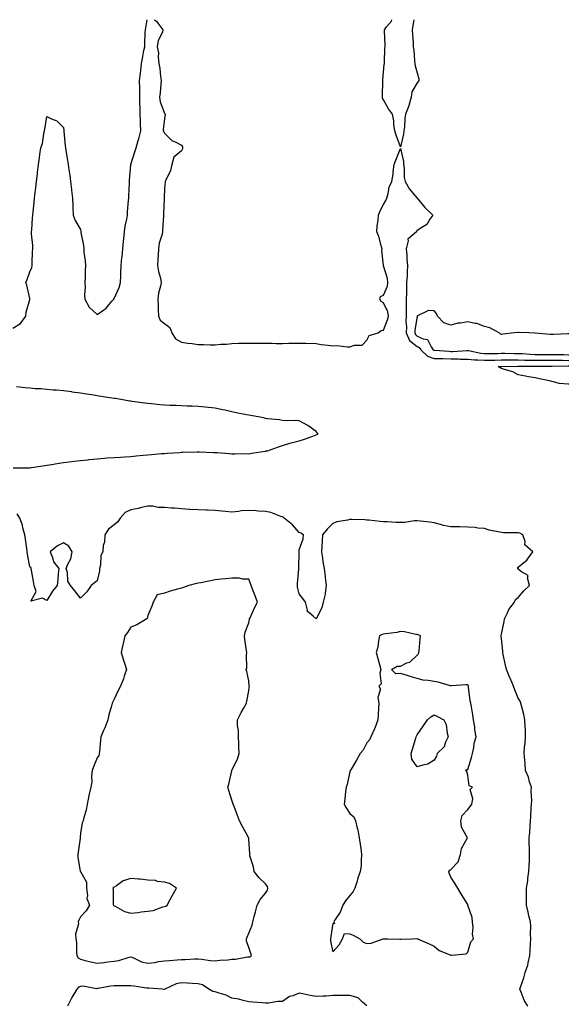
# Model space of a CAD drawing. Units: inches. Extents: x 926243 to 928883, y 7245098 to 7247738.
# Drawn here: x 927032 to 927358, y 7247153 to 7247738 of the extents above; entities that cross this region are included whole.
import ezdxf

# ---------------------------------------------------------------- set-up
doc = ezdxf.new("R2010")
doc.units = ezdxf.units.IN
doc.header["$MEASUREMENT"] = 0
doc.layers.add('Contour_92627245', color=7, linetype='Continuous', true_color=0xe0c936)

msp = doc.modelspace()

# ---------------------------------------------------------------- linework, layer by layer
at = {"layer": 'Contour_92627245'}
for points in [[(927028.05, 7247554.62, 3243), (927032.53, 7247557.44, 3243), (927035.63, 7247561.92, 3243), (927035.82, 7247564.15, 3243), (927038.05, 7247571.73, 3243), (927038.12, 7247571.85, 3243), (927038.14, 7247571.92, 3243), (927038.13, 7247572, 3243), (927038.05, 7247572.26, 3243), (927036.35, 7247580.22, 3243), (927035.7, 7247581.92, 3243), (927036.39, 7247583.58, 3243), (927038.05, 7247588.26, 3243), (927039.15, 7247590.82, 3243), (927039.35, 7247591.92, 3243), (927039.52, 7247593.38, 3243), (927039.67, 7247600.3, 3243), (927039.9, 7247601.92, 3243), (927039.93, 7247603.8, 3243), (927039.12, 7247610.86, 3243), (927039.14, 7247611.92, 3243), (927039.22, 7247613.08, 3243), (927039.66, 7247620.31, 3243), (927039.77, 7247621.92, 3243), (927039.97, 7247623.83, 3243), (927040.57, 7247629.4, 3243), (927040.84, 7247631.92, 3243), (927041.18, 7247635.05, 3243), (927041.7, 7247638.27, 3243), (927042.06, 7247641.92, 3243), (927042.6, 7247646.47, 3243), (927042.67, 7247647.29, 3243), (927043.26, 7247651.92, 3243), (927043.85, 7247656.13, 3243), (927044.08, 7247657.95, 3243), (927044.61, 7247661.92, 3243), (927045.48, 7247664.5, 3243), (927046.41, 7247670.28, 3243), (927046.83, 7247671.92, 3243), (927046.95, 7247673.02, 3243), (927048.05, 7247680.5, 3243), (927050.94, 7247679.03, 3243), (927054.1, 7247677.97, 3243), (927058.05, 7247673.85, 3243), (927058.19, 7247672.07, 3243), (927058.21, 7247671.92, 3243), (927058.23, 7247671.73, 3243), (927059.08, 7247662.96, 3243), (927059.27, 7247661.92, 3243), (927059.47, 7247660.5, 3243), (927060.45, 7247654.32, 3243), (927060.78, 7247651.92, 3243), (927061.25, 7247648.73, 3243), (927061.72, 7247645.59, 3243), (927062.27, 7247641.92, 3243), (927062.82, 7247637.15, 3243), (927062.85, 7247636.72, 3243), (927063.43, 7247631.92, 3243), (927063.62, 7247627.5, 3243), (927063.67, 7247626.3, 3243), (927063.88, 7247621.92, 3243), (927064.88, 7247618.75, 3243), (927068.05, 7247613.28, 3243), (927068.3, 7247612.17, 3243), (927068.32, 7247611.92, 3243), (927068.34, 7247611.64, 3243), (927069.94, 7247603.8, 3243), (927070.02, 7247601.92, 3243), (927070.15, 7247599.82, 3243), (927070.91, 7247594.78, 3243), (927071.05, 7247591.92, 3243), (927070.91, 7247589.06, 3243), (927070.89, 7247584.76, 3243), (927070.76, 7247581.92, 3243), (927070.83, 7247579.14, 3243), (927070.61, 7247574.48, 3243), (927070.69, 7247571.92, 3243), (927073.26, 7247567.13, 3243), (927078.05, 7247562.74, 3243), (927081.13, 7247565, 3243), (927083.44, 7247566.53, 3243), (927086.81, 7247570.68, 3243), (927087.87, 7247571.92, 3243), (927087.91, 7247572.07, 3243), (927088.05, 7247572.4, 3243), (927091.05, 7247578.92, 3243), (927091.83, 7247581.92, 3243), (927092, 7247585.87, 3243), (927092.17, 7247587.8, 3243), (927092.34, 7247591.92, 3243), (927092.74, 7247596.61, 3243), (927092.8, 7247597.17, 3243), (927093.19, 7247601.92, 3243), (927093.68, 7247606.29, 3243), (927093.83, 7247607.7, 3243), (927094.3, 7247611.92, 3243), (927094.61, 7247615.36, 3243), (927095.66, 7247619.54, 3243), (927095.96, 7247621.92, 3243), (927096.1, 7247623.87, 3243), (927096.68, 7247630.55, 3243), (927096.79, 7247631.92, 3243), (927096.85, 7247633.12, 3243), (927097.14, 7247641.01, 3243), (927097.19, 7247641.92, 3243), (927097.23, 7247642.74, 3243), (927098.05, 7247651.82, 3243), (927098.07, 7247651.9, 3243), (927098.08, 7247651.95, 3243), (927100.4, 7247659.57, 3243), (927101.13, 7247661.92, 3243), (927102.36, 7247666.23, 3243), (927102.68, 7247667.29, 3243), (927103.92, 7247671.92, 3243), (927103.79, 7247676.19, 3243), (927103.78, 7247677.64, 3243), (927103.65, 7247681.92, 3243), (927103.55, 7247686.42, 3243), (927103.46, 7247687.34, 3243), (927103.37, 7247691.92, 3243), (927103.33, 7247696.64, 3243), (927103.3, 7247697.17, 3243), (927103.26, 7247701.92, 3243), (927103.7, 7247706.27, 3243), (927103.87, 7247707.73, 3243), (927104.3, 7247711.92, 3243), (927104.98, 7247714.99, 3243), (927105.82, 7247719.69, 3243), (927106.28, 7247721.92, 3243), (927106.41, 7247723.55, 3243), (927106.59, 7247730.46, 3243), (927106.7, 7247731.92, 3243), (927106.89, 7247733.07, 3243), (927107.64, 7247738, 3243)], [(927111.83, 7247738, 3243), (927112.34, 7247737.63, 3243), (927113.22, 7247737.09, 3243), (927113.96, 7247736.01, 3243), (927117.12, 7247731.92, 3243), (927116.77, 7247730.63, 3243), (927114.27, 7247725.71, 3243), (927113.67, 7247721.92, 3243), (927114.43, 7247718.31, 3243), (927114.21, 7247715.77, 3243), (927114.71, 7247711.92, 3243), (927115.15, 7247709.03, 3243), (927115.64, 7247704.32, 3243), (927115.98, 7247701.92, 3243), (927115.8, 7247699.67, 3243), (927115.38, 7247694.59, 3243), (927115.14, 7247691.92, 3243), (927115.38, 7247689.25, 3243), (927118.05, 7247682.55, 3243), (927118.28, 7247682.14, 3243), (927118.46, 7247681.92, 3243), (927118.38, 7247681.59, 3243), (927118.05, 7247679.16, 3243), (927117.28, 7247672.68, 3243), (927117.23, 7247671.92, 3243), (927117.53, 7247671.4, 3243), (927118.05, 7247670.57, 3243), (927122.27, 7247666.15, 3243), (927124.73, 7247665.24, 3243), (927128.05, 7247663.5, 3243), (927128.61, 7247662.48, 3243), (927128.73, 7247661.92, 3243), (927128.63, 7247661.34, 3243), (927128.05, 7247660.17, 3243), (927123.62, 7247656.35, 3243), (927122.28, 7247651.92, 3243), (927121.56, 7247648.41, 3243), (927118.72, 7247642.58, 3243), (927118.49, 7247641.92, 3243), (927118.36, 7247641.61, 3243), (927118.05, 7247637.63, 3243), (927117.84, 7247632.13, 3243), (927117.83, 7247631.92, 3243), (927117.84, 7247631.71, 3243), (927117.34, 7247622.63, 3243), (927117.36, 7247621.92, 3243), (927117.44, 7247621.31, 3243), (927116.79, 7247613.18, 3243), (927116.91, 7247611.92, 3243), (927116.7, 7247610.57, 3243), (927114.75, 7247605.21, 3243), (927114.45, 7247601.92, 3243), (927114.26, 7247598.13, 3243), (927114.08, 7247595.89, 3243), (927113.9, 7247591.92, 3243), (927114.54, 7247588.41, 3243), (927115.6, 7247584.37, 3243), (927116.12, 7247581.92, 3243), (927115.73, 7247579.6, 3243), (927114.49, 7247575.48, 3243), (927114.07, 7247571.92, 3243), (927114.17, 7247568.04, 3243), (927114.24, 7247565.73, 3243), (927114.35, 7247561.92, 3243), (927115.52, 7247559.38, 3243), (927118.05, 7247557.45, 3243), (927121.23, 7247555.1, 3243), (927122.27, 7247551.92, 3243), (927124.52, 7247548.39, 3243), (927128.05, 7247546.33, 3243), (927131.84, 7247545.71, 3243), (927134.41, 7247545.55, 3243), (927138.05, 7247545.05, 3243), (927141.18, 7247545.05, 3243), (927145.08, 7247544.9, 3243), (927148.05, 7247544.89, 3243), (927151.38, 7247545.25, 3243), (927154.74, 7247545.23, 3243), (927158.05, 7247545.69, 3243), (927161.94, 7247545.82, 3243), (927164.21, 7247545.76, 3243), (927168.05, 7247545.88, 3243), (927171.94, 7247545.81, 3243), (927174.09, 7247545.88, 3243), (927178.05, 7247545.8, 3243), (927181.96, 7247545.83, 3243), (927184.3, 7247545.67, 3243), (927188.05, 7247545.7, 3243), (927191.9, 7247545.77, 3243), (927194.14, 7247545.83, 3243), (927198.05, 7247545.89, 3243), (927201.93, 7247545.81, 3243), (927208.05, 7247545.65, 3243), (927211.08, 7247544.95, 3243), (927215.26, 7247544.7, 3243), (927218.05, 7247544.22, 3243), (927220.46, 7247544.33, 3243), (927226.39, 7247543.57, 3243), (927228.05, 7247543.68, 3243), (927230.73, 7247544.6, 3243), (927235.44, 7247544.54, 3243), (927238.05, 7247547.55, 3243), (927239.58, 7247550.39, 3243), (927244.97, 7247551.92, 3243), (927246.7, 7247553.27, 3243), (927248.05, 7247553.6, 3243), (927250.33, 7247559.64, 3243), (927251, 7247561.92, 3243), (927250.6, 7247564.47, 3243), (927248.05, 7247569.86, 3243), (927246.61, 7247570.47, 3243), (927245.78, 7247571.92, 3243), (927246.35, 7247573.62, 3243), (927248.05, 7247574.24, 3243), (927250.35, 7247579.62, 3243), (927250.68, 7247581.92, 3243), (927250.35, 7247584.22, 3243), (927248.05, 7247591.8, 3243), (927247.96, 7247591.82, 3243), (927247.91, 7247591.92, 3243), (927247.96, 7247592.02, 3243), (927247.12, 7247600.99, 3243), (927247.32, 7247601.92, 3243), (927246.94, 7247603.03, 3243), (927245.21, 7247609.09, 3243), (927244.05, 7247611.92, 3243), (927244.37, 7247615.59, 3243), (927244.82, 7247618.69, 3243), (927245.14, 7247621.92, 3243), (927245.96, 7247624.02, 3243), (927248.05, 7247628.14, 3243), (927249.37, 7247630.6, 3243), (927250.05, 7247631.92, 3243), (927250.89, 7247634.76, 3243), (927251.48, 7247638.48, 3243), (927253.02, 7247641.92, 3243), (927253.77, 7247646.2, 3243), (927253.82, 7247647.69, 3243), (927254.4, 7247651.92, 3243), (927255.34, 7247654.63, 3243), (927258.05, 7247661.48, 3243), (927259.92, 7247653.8, 3243), (927259.95, 7247651.92, 3243), (927260.27, 7247649.69, 3243), (927260.38, 7247644.24, 3243), (927260.84, 7247641.92, 3243), (927263.41, 7247637.27, 3243), (927268.05, 7247631.92, 3243), (927272.63, 7247626.5, 3243), (927277.33, 7247621.92, 3243), (927275.57, 7247619.44, 3243), (927273.71, 7247616.26, 3243), (927270.75, 7247614.62, 3243), (927268.05, 7247612.77, 3243), (927267.71, 7247612.26, 3243), (927267.64, 7247611.92, 3243), (927262.46, 7247607.51, 3243), (927262.65, 7247606.52, 3243), (927261.42, 7247601.92, 3243), (927261.84, 7247598.13, 3243), (927261.86, 7247595.73, 3243), (927262.39, 7247591.92, 3243), (927262.06, 7247587.91, 3243), (927262.04, 7247585.91, 3243), (927261.77, 7247581.92, 3243), (927261.71, 7247578.27, 3243), (927261.62, 7247575.49, 3243), (927261.57, 7247571.92, 3243), (927261.49, 7247568.47, 3243), (927261.58, 7247565.45, 3243), (927261.51, 7247561.92, 3243), (927261.39, 7247558.58, 3243), (927261.7, 7247555.57, 3243), (927261.59, 7247551.92, 3243), (927263.54, 7247547.41, 3243), (927268.05, 7247543.76, 3243), (927269.3, 7247543.17, 3243), (927270.21, 7247541.92, 3243), (927274.15, 7247538.02, 3243), (927278.05, 7247536.77, 3243), (927282.75, 7247536.63, 3243), (927283.34, 7247536.63, 3243), (927288.05, 7247536.49, 3243), (927292.6, 7247536.47, 3243), (927293.58, 7247536.39, 3243), (927298.05, 7247536.36, 3243), (927302.07, 7247535.93, 3243), (927303.98, 7247535.99, 3243), (927308.05, 7247535.65, 3243), (927311.86, 7247535.74, 3243), (927314.17, 7247535.8, 3243), (927318.05, 7247535.88, 3243), (927322.01, 7247535.88, 3243), (927324.06, 7247535.9, 3243), (927328.05, 7247535.91, 3243), (927331.88, 7247535.75, 3243), (927334.21, 7247535.76, 3243), (927338.05, 7247535.61, 3243), (927341.76, 7247535.63, 3243), (927344.33, 7247535.64, 3243), (927348.05, 7247535.66, 3243), (927351.75, 7247535.62, 3243), (927354.32, 7247535.64, 3243), (927358.05, 7247535.6, 3243)], [(927258.05, 7247662.44, 3243), (927255.61, 7247669.48, 3243), (927254.81, 7247671.92, 3243), (927254.21, 7247675.76, 3243), (927254.08, 7247677.96, 3243), (927253.29, 7247681.92, 3243), (927251.09, 7247684.96, 3243), (927248.05, 7247690.47, 3243), (927247.54, 7247691.41, 3243), (927247.43, 7247691.92, 3243), (927247.42, 7247692.55, 3243), (927247.7, 7247701.58, 3243), (927247.7, 7247701.92, 3243), (927247.72, 7247702.24, 3243), (927248.05, 7247706.83, 3243), (927248.5, 7247711.47, 3243), (927248.56, 7247711.92, 3243), (927248.62, 7247712.49, 3243), (927248.88, 7247721.1, 3243), (927248.99, 7247721.92, 3243), (927248.96, 7247722.83, 3243), (927248.57, 7247731.4, 3243), (927248.56, 7247731.92, 3243), (927249.92, 7247733.8, 3243), (927252.8, 7247737.16, 3243), (927253.03, 7247738, 3243)], [(927266.11, 7247738, 3243), (927265.47, 7247734.51, 3243), (927265.13, 7247731.92, 3243), (927265.22, 7247729.1, 3243), (927265.62, 7247724.35, 3243), (927265.72, 7247721.92, 3243), (927265.99, 7247719.86, 3243), (927266.36, 7247713.62, 3243), (927266.56, 7247711.92, 3243), (927266.8, 7247710.67, 3243), (927268.05, 7247706.45, 3243), (927269.05, 7247702.92, 3243), (927269.02, 7247701.92, 3243), (927268.67, 7247701.3, 3243), (927268.05, 7247700.46, 3243), (927264.85, 7247695.12, 3243), (927264.39, 7247691.92, 3243), (927263.04, 7247686.93, 3243), (927263.02, 7247686.89, 3243), (927261.19, 7247681.92, 3243), (927260.72, 7247679.25, 3243), (927260.53, 7247674.4, 3243), (927260.18, 7247671.92, 3243), (927259.91, 7247670.06, 3243), (927258.05, 7247662.44, 3243)], [(927358.05, 7247551.32, 3244), (927357.42, 7247551.29, 3244), (927349, 7247550.97, 3244), (927348.05, 7247550.9, 3244), (927347.08, 7247550.95, 3244), (927338.16, 7247551.81, 3244), (927338.05, 7247551.81, 3244), (927337.93, 7247551.8, 3244), (927334.39, 7247551.92, 3244), (927328.36, 7247552.23, 3244), (927328.05, 7247552.19, 3244), (927327.81, 7247552.15, 3244), (927325.91, 7247551.92, 3244), (927318.88, 7247551.1, 3244), (927318.05, 7247551.04, 3244), (927317.41, 7247551.28, 3244), (927316.79, 7247551.92, 3244), (927311.14, 7247555.01, 3244), (927308.05, 7247555.64, 3244), (927303.53, 7247557.4, 3244), (927302.54, 7247557.43, 3244), (927298.05, 7247558.45, 3244), (927293.85, 7247557.72, 3244), (927292.23, 7247557.74, 3244), (927288.05, 7247556.58, 3244), (927283.96, 7247557.83, 3244), (927280.06, 7247561.92, 3244), (927279.55, 7247563.42, 3244), (927278.05, 7247564.98, 3244), (927274.68, 7247565.29, 3244), (927268.15, 7247562.03, 3244), (927268.05, 7247562.08, 3244), (927268.04, 7247561.93, 3244), (927268.04, 7247561.91, 3244), (927266.6, 7247553.37, 3244), (927266.57, 7247551.92, 3244), (927267.01, 7247550.88, 3244), (927268.05, 7247550.05, 3244), (927271.58, 7247548.38, 3244), (927274.16, 7247548.03, 3244), (927276.39, 7247543.58, 3244), (927277.6, 7247541.92, 3244), (927277.83, 7247541.7, 3244), (927278.05, 7247541.62, 3244), (927278.36, 7247541.61, 3244), (927287.1, 7247540.97, 3244), (927288.05, 7247540.94, 3244), (927289.04, 7247540.93, 3244), (927297.59, 7247541.46, 3244), (927298.05, 7247541.45, 3244), (927298.57, 7247541.4, 3244), (927305.93, 7247539.8, 3244), (927308.05, 7247539.63, 3244), (927310.3, 7247539.67, 3244), (927315.87, 7247539.74, 3244), (927318.05, 7247539.78, 3244), (927320.18, 7247539.79, 3244), (927325.88, 7247539.74, 3244), (927328.05, 7247539.75, 3244), (927330.32, 7247539.65, 3244), (927335.35, 7247539.22, 3244), (927338.05, 7247539.12, 3244), (927340.84, 7247539.14, 3244), (927345.28, 7247539.15, 3244), (927348.05, 7247539.16, 3244), (927350.84, 7247539.13, 3244), (927355.12, 7247538.99, 3244), (927358.05, 7247538.96, 3244)], [(927358.05, 7247521.44, 3242), (927357.61, 7247521.47, 3242), (927352.34, 7247521.92, 3242), (927348.91, 7247522.79, 3242), (927348.05, 7247523.06, 3242), (927346.6, 7247523.38, 3242), (927340.7, 7247524.57, 3242), (927338.05, 7247525.11, 3242), (927334.09, 7247525.88, 3242), (927332.41, 7247526.28, 3242), (927328.05, 7247527.05, 3242), (927324.87, 7247528.74, 3242), (927319.89, 7247530.07, 3242), (927318.05, 7247530.77, 3242), (927317.34, 7247531.21, 3242), (927316.17, 7247531.92, 3242), (927318, 7247531.97, 3242), (927318.1, 7247531.97, 3242), (927327.89, 7247532.08, 3242), (927328.05, 7247532.08, 3242), (927328.2, 7247532.07, 3242), (927337.86, 7247532.11, 3242), (927338.23, 7247532.11, 3242), (927347.82, 7247532.15, 3242), (927348.28, 7247532.15, 3242), (927357.72, 7247532.25, 3242), (927358.05, 7247532.24, 3242)], [(927028.15, 7247471.82, 3243), (927037.91, 7247471.78, 3243), (927038.05, 7247471.78, 3243), (927038.17, 7247471.79, 3243), (927038.97, 7247471.92, 3243), (927046.89, 7247473.08, 3243), (927048.05, 7247473.25, 3243), (927049.64, 7247473.51, 3243), (927055.4, 7247474.57, 3243), (927058.05, 7247474.99, 3243), (927061.48, 7247475.36, 3243), (927064.31, 7247475.65, 3243), (927068.05, 7247476.05, 3243), (927072.71, 7247476.58, 3243), (927073.3, 7247476.67, 3243), (927078.05, 7247477.17, 3243), (927082.43, 7247477.54, 3243), (927083.71, 7247477.58, 3243), (927088.05, 7247477.92, 3243), (927091.83, 7247478.13, 3243), (927094.41, 7247478.28, 3243), (927098.05, 7247478.49, 3243), (927101.17, 7247478.8, 3243), (927105.35, 7247479.22, 3243), (927108.05, 7247479.5, 3243), (927110.27, 7247479.69, 3243), (927116.31, 7247480.17, 3243), (927118.05, 7247480.33, 3243), (927119.56, 7247480.42, 3243), (927127.04, 7247480.91, 3243), (927128.05, 7247480.97, 3243), (927128.97, 7247480.99, 3243), (927137.36, 7247481.23, 3243), (927138.05, 7247481.25, 3243), (927138.76, 7247481.21, 3243), (927147.05, 7247480.91, 3243), (927148.05, 7247480.87, 3243), (927149.21, 7247480.77, 3243), (927156.43, 7247480.31, 3243), (927158.05, 7247480.15, 3243), (927159.87, 7247480.1, 3243), (927166.31, 7247480.18, 3243), (927168.05, 7247480.12, 3243), (927169.61, 7247480.36, 3243), (927177.8, 7247481.67, 3243), (927178.05, 7247481.71, 3243), (927178.23, 7247481.74, 3243), (927179.13, 7247481.92, 3243), (927185.74, 7247484.23, 3243), (927188.05, 7247485.05, 3243), (927192.48, 7247486.35, 3243), (927193.31, 7247486.66, 3243), (927198.05, 7247487.79, 3243), (927201.18, 7247488.79, 3243), (927207.09, 7247490.96, 3243), (927208.05, 7247491.3, 3243), (927208.51, 7247491.46, 3243), (927209.34, 7247491.92, 3243), (927208.68, 7247492.55, 3243), (927208.05, 7247493.38, 3243), (927203.05, 7247496.92, 3243), (927198.05, 7247499.63, 3243), (927195.98, 7247499.85, 3243), (927190.35, 7247499.62, 3243), (927188.05, 7247499.82, 3243), (927186.37, 7247500.23, 3243), (927179.14, 7247500.83, 3243), (927178.05, 7247501.03, 3243), (927177.33, 7247501.21, 3243), (927174.76, 7247501.92, 3243), (927168.99, 7247502.86, 3243), (927168.05, 7247503, 3243), (927166.7, 7247503.28, 3243), (927160.63, 7247504.5, 3243), (927158.05, 7247505.01, 3243), (927154.07, 7247505.9, 3243), (927152.41, 7247506.28, 3243), (927148.05, 7247507.24, 3243), (927142.16, 7247507.81, 3243), (927138.05, 7247508.23, 3243), (927134.51, 7247508.38, 3243), (927131.52, 7247508.45, 3243), (927128.05, 7247508.59, 3243), (927124.82, 7247508.69, 3243), (927121.19, 7247508.78, 3243), (927118.05, 7247508.88, 3243), (927115.23, 7247509.1, 3243), (927110.23, 7247509.73, 3243), (927108.05, 7247509.93, 3243), (927106.28, 7247510.15, 3243), (927098.83, 7247511.15, 3243), (927098.05, 7247511.25, 3243), (927097.46, 7247511.33, 3243), (927094.34, 7247511.92, 3243), (927088.98, 7247512.86, 3243), (927088.05, 7247513, 3243), (927086.78, 7247513.2, 3243), (927080.31, 7247514.18, 3243), (927078.05, 7247514.52, 3243), (927074.96, 7247515.01, 3243), (927071.66, 7247515.53, 3243), (927068.05, 7247516.09, 3243), (927063.21, 7247516.75, 3243), (927062.93, 7247516.8, 3243), (927058.05, 7247517.43, 3243), (927053.95, 7247517.82, 3243), (927051.99, 7247517.97, 3243), (927048.05, 7247518.35, 3243), (927044.71, 7247518.59, 3243), (927041.21, 7247518.77, 3243), (927038.05, 7247518.98, 3243), (927035.38, 7247519.25, 3243), (927030.2, 7247519.77, 3243)], [(927333.66, 7247151.92, 3243), (927331.53, 7247155.4, 3243), (927329.76, 7247160.21, 3243), (927328.99, 7247161.92, 3243), (927329.38, 7247163.26, 3243), (927331.27, 7247168.7, 3243), (927332.12, 7247171.92, 3243), (927333.77, 7247176.21, 3243), (927333.84, 7247177.71, 3243), (927334.83, 7247181.92, 3243), (927335.13, 7247184.84, 3243), (927335.24, 7247189.11, 3243), (927335.48, 7247191.92, 3243), (927335.29, 7247194.68, 3243), (927335.47, 7247199.34, 3243), (927335.24, 7247201.92, 3243), (927334.42, 7247205.55, 3243), (927333.88, 7247207.74, 3243), (927332.97, 7247211.92, 3243), (927332.96, 7247216.83, 3243), (927332.96, 7247217.02, 3243), (927332.95, 7247221.92, 3243), (927333.67, 7247226.3, 3243), (927333.8, 7247227.66, 3243), (927334.41, 7247231.92, 3243), (927334.46, 7247235.51, 3243), (927334.63, 7247238.5, 3243), (927334.67, 7247241.92, 3243), (927334.69, 7247245.29, 3243), (927334.6, 7247248.46, 3243), (927334.61, 7247251.92, 3243), (927334.96, 7247255.02, 3243), (927335.12, 7247258.99, 3243), (927335.41, 7247261.92, 3243), (927335.6, 7247264.37, 3243), (927335.76, 7247269.63, 3243), (927335.93, 7247271.92, 3243), (927336.07, 7247273.89, 3243), (927335.69, 7247279.57, 3243), (927335.82, 7247281.92, 3243), (927334.74, 7247285.23, 3243), (927334.06, 7247287.93, 3243), (927332.44, 7247291.92, 3243), (927332.21, 7247296.09, 3243), (927331.91, 7247298.06, 3243), (927331.65, 7247301.92, 3243), (927331.82, 7247305.7, 3243), (927332.16, 7247307.81, 3243), (927332.31, 7247311.92, 3243), (927332.29, 7247316.17, 3243), (927332.06, 7247317.91, 3243), (927332.05, 7247321.92, 3243), (927331.37, 7247325.24, 3243), (927330.15, 7247329.82, 3243), (927329.68, 7247331.92, 3243), (927329.23, 7247333.1, 3243), (927328.05, 7247334.95, 3243), (927325.96, 7247339.83, 3243), (927325.23, 7247341.92, 3243), (927323.2, 7247346.77, 3243), (927323.11, 7247346.98, 3243), (927321.05, 7247351.92, 3243), (927320.54, 7247354.41, 3243), (927319.17, 7247360.8, 3243), (927318.94, 7247361.92, 3243), (927318.92, 7247362.79, 3243), (927318.05, 7247370.36, 3243), (927317.9, 7247371.77, 3243), (927317.88, 7247371.92, 3243), (927317.88, 7247372.09, 3243), (927318.05, 7247372.87, 3243), (927319.59, 7247380.38, 3243), (927319.89, 7247381.92, 3243), (927321.71, 7247385.58, 3243), (927322.48, 7247387.5, 3243), (927325.74, 7247391.92, 3243), (927326.46, 7247393.51, 3243), (927328.05, 7247394.76, 3243), (927331.27, 7247398.7, 3243), (927334.71, 7247401.92, 3243), (927333.54, 7247406.43, 3243), (927333.96, 7247407.83, 3243), (927329.98, 7247409.99, 3243), (927328.05, 7247411.59, 3243), (927327.86, 7247411.72, 3243), (927327.72, 7247411.92, 3243), (927327.67, 7247412.3, 3243), (927328.05, 7247412.81, 3243), (927332.34, 7247416.21, 3243), (927333.16, 7247416.8, 3243), (927333.55, 7247417.42, 3243), (927336.78, 7247421.92, 3243), (927332.05, 7247425.91, 3243), (927332.08, 7247427.89, 3243), (927330.69, 7247431.92, 3243), (927328.95, 7247432.82, 3243), (927328.05, 7247433.07, 3243), (927326.81, 7247433.16, 3243), (927319.3, 7247433.18, 3243), (927318.05, 7247433.28, 3243), (927316.19, 7247433.78, 3243), (927310.73, 7247434.6, 3243), (927308.05, 7247435.59, 3243), (927304.06, 7247435.91, 3243), (927302.39, 7247436.26, 3243), (927298.05, 7247436.52, 3243), (927293.36, 7247436.61, 3243), (927292.81, 7247436.68, 3243), (927288.05, 7247436.75, 3243), (927283.68, 7247437.55, 3243), (927281.81, 7247438.15, 3243), (927278.05, 7247439.03, 3243), (927275.6, 7247439.47, 3243), (927270, 7247439.97, 3243), (927268.05, 7247440.28, 3243), (927266.46, 7247440.33, 3243), (927260.72, 7247439.24, 3243), (927258.05, 7247439.31, 3243), (927255.38, 7247439.25, 3243), (927250.26, 7247439.7, 3243), (927248.05, 7247439.64, 3243), (927245.98, 7247439.86, 3243), (927239.41, 7247440.55, 3243), (927238.05, 7247440.7, 3243), (927236.87, 7247440.74, 3243), (927229.03, 7247440.94, 3243), (927228.05, 7247440.97, 3243), (927226.76, 7247440.63, 3243), (927220.41, 7247439.56, 3243), (927218.05, 7247438.73, 3243), (927214.67, 7247435.31, 3243), (927211.9, 7247431.92, 3243), (927211.72, 7247428.25, 3243), (927211.4, 7247425.27, 3243), (927211.22, 7247421.92, 3243), (927211.78, 7247418.19, 3243), (927212.09, 7247415.96, 3243), (927212.72, 7247411.92, 3243), (927213.32, 7247407.19, 3243), (927213.43, 7247406.54, 3243), (927214.05, 7247401.92, 3243), (927213.35, 7247397.22, 3243), (927213.38, 7247396.59, 3243), (927212.23, 7247391.92, 3243), (927211.41, 7247388.56, 3243), (927208.05, 7247382.05, 3243), (927206.38, 7247383.59, 3243), (927202.62, 7247386.48, 3243), (927202.84, 7247387.13, 3243), (927201.8, 7247391.92, 3243), (927200.13, 7247394, 3243), (927198.05, 7247396.84, 3243), (927196.98, 7247400.86, 3243), (927196.95, 7247401.92, 3243), (927196.98, 7247402.99, 3243), (927197.73, 7247411.6, 3243), (927197.74, 7247411.92, 3243), (927197.75, 7247412.22, 3243), (927197.92, 7247421.78, 3243), (927197.92, 7247421.92, 3243), (927197.94, 7247422.03, 3243), (927198.05, 7247422.93, 3243), (927200.41, 7247429.56, 3243), (927200.49, 7247431.92, 3243), (927198.99, 7247432.86, 3243), (927198.05, 7247433.3, 3243), (927193.98, 7247437.85, 3243), (927189.09, 7247441.92, 3243), (927188.52, 7247442.39, 3243), (927188.05, 7247442.56, 3243), (927187.14, 7247442.84, 3243), (927181.23, 7247445.1, 3243), (927178.05, 7247445.83, 3243), (927173.91, 7247446.06, 3243), (927172.35, 7247446.23, 3243), (927168.05, 7247446.45, 3243), (927163.82, 7247446.16, 3243), (927161.87, 7247445.75, 3243), (927158.05, 7247445.4, 3243), (927154.19, 7247445.78, 3243), (927152.08, 7247445.95, 3243), (927148.05, 7247446.36, 3243), (927143.43, 7247446.55, 3243), (927142.65, 7247446.53, 3243), (927138.05, 7247446.73, 3243), (927133.15, 7247447.02, 3243), (927132.95, 7247447.03, 3243), (927128.05, 7247447.29, 3243), (927123.85, 7247447.72, 3243), (927122.23, 7247447.73, 3243), (927118.05, 7247448.09, 3243), (927114.31, 7247448.18, 3243), (927111.08, 7247448.88, 3243), (927108.05, 7247448.99, 3243), (927104.31, 7247448.19, 3243), (927102.42, 7247447.55, 3243), (927098.05, 7247446.85, 3243), (927094.72, 7247445.25, 3243), (927091.64, 7247441.92, 3243), (927090.34, 7247439.63, 3243), (927088.05, 7247437.79, 3243), (927084.7, 7247435.28, 3243), (927082.57, 7247431.92, 3243), (927082.4, 7247427.57, 3243), (927081.64, 7247425.5, 3243), (927081.36, 7247421.92, 3243), (927080.26, 7247419.71, 3243), (927080, 7247413.87, 3243), (927079.48, 7247411.92, 3243), (927079.43, 7247410.54, 3243), (927078.05, 7247404.63, 3243), (927076.5, 7247403.46, 3243), (927074.53, 7247401.92, 3243), (927071.92, 7247398.05, 3243), (927068.05, 7247394.22, 3243), (927064.84, 7247398.71, 3243), (927062.17, 7247401.92, 3243), (927060.62, 7247404.49, 3243), (927060.36, 7247409.61, 3243), (927059.68, 7247411.92, 3243), (927060.66, 7247414.53, 3243), (927062.37, 7247417.6, 3243), (927063.26, 7247421.92, 3243), (927061.24, 7247425.1, 3243), (927058.05, 7247427.22, 3243), (927054.54, 7247425.43, 3243), (927050.17, 7247421.92, 3243), (927051.58, 7247418.39, 3243), (927052.06, 7247415.92, 3243), (927055.29, 7247411.92, 3243), (927054.92, 7247408.79, 3243), (927054.68, 7247405.29, 3243), (927054.23, 7247401.92, 3243), (927051.57, 7247398.4, 3243), (927048.05, 7247392.96, 3243), (927045.63, 7247394.34, 3243), (927038.72, 7247392.59, 3243), (927041.78, 7247398.19, 3243), (927040.71, 7247401.92, 3243), (927040.26, 7247404.13, 3243), (927039.13, 7247410.84, 3243), (927038.93, 7247411.92, 3243), (927038.74, 7247412.61, 3243), (927038.05, 7247412.89, 3243), (927036.57, 7247420.44, 3243), (927036.51, 7247421.92, 3243), (927036.21, 7247423.76, 3243), (927035.51, 7247429.37, 3243), (927035.06, 7247431.92, 3243), (927033.96, 7247436, 3243), (927033.71, 7247437.58, 3243), (927032.15, 7247441.92, 3243), (927030.6, 7247444.47, 3243)], [(927238.05, 7247152.05, 3244), (927235.61, 7247154.35, 3244), (927233.02, 7247156.89, 3244), (927228.05, 7247158.2, 3244), (927224.3, 7247158.17, 3244), (927221.77, 7247158.2, 3244), (927218.05, 7247158.18, 3244), (927214.05, 7247157.92, 3244), (927212.15, 7247157.82, 3244), (927208.05, 7247157.55, 3244), (927204.43, 7247158.3, 3244), (927201.01, 7247158.95, 3244), (927198.05, 7247159.56, 3244), (927194.21, 7247158.08, 3244), (927192.26, 7247157.71, 3244), (927188.05, 7247154.64, 3244), (927185.22, 7247154.74, 3244), (927179.71, 7247153.57, 3244), (927178.05, 7247153.67, 3244), (927176.11, 7247153.86, 3244), (927170.42, 7247154.29, 3244), (927168.05, 7247154.55, 3244), (927164.73, 7247155.24, 3244), (927162.12, 7247155.99, 3244), (927158.05, 7247156.7, 3244), (927154.65, 7247158.51, 3244), (927150.46, 7247159.51, 3244), (927148.05, 7247160.38, 3244), (927146.7, 7247160.57, 3244), (927144.43, 7247161.92, 3244), (927140.66, 7247164.53, 3244), (927138.05, 7247165.15, 3244), (927134.63, 7247165.34, 3244), (927131.69, 7247165.56, 3244), (927128.05, 7247165.75, 3244), (927124.88, 7247165.09, 3244), (927118.25, 7247161.92, 3244), (927118.13, 7247161.84, 3244), (927118.05, 7247161.83, 3244), (927117.99, 7247161.85, 3244), (927116.57, 7247161.92, 3244), (927108.66, 7247162.53, 3244), (927108.05, 7247162.53, 3244), (927107.39, 7247162.58, 3244), (927099.99, 7247163.86, 3244), (927098.05, 7247164, 3244), (927095.99, 7247163.98, 3244), (927090.02, 7247163.89, 3244), (927088.05, 7247163.87, 3244), (927086.14, 7247163.82, 3244), (927078.43, 7247162.3, 3244), (927078.05, 7247162.28, 3244), (927077.69, 7247162.27, 3244), (927069.81, 7247163.69, 3244), (927068.05, 7247163.65, 3244), (927066.89, 7247163.08, 3244), (927066.01, 7247161.92, 3244), (927062.96, 7247157.01, 3244), (927062.81, 7247156.68, 3244), (927060.35, 7247151.92, 3244)]]:
    msp.add_polyline3d(points, dxfattribs=at)
for points in [[(927168.05, 7247181.18, 3244), (927168.69, 7247181.29, 3244), (927169.57, 7247181.92, 3244), (927169.24, 7247183.11, 3244), (927168.05, 7247186.72, 3244), (927166.64, 7247190.51, 3244), (927166.73, 7247191.92, 3244), (927167.09, 7247192.89, 3244), (927168.05, 7247195.28, 3244), (927170.03, 7247199.94, 3244), (927170.4, 7247201.92, 3244), (927171.26, 7247205.13, 3244), (927172.14, 7247207.83, 3244), (927173.08, 7247211.92, 3244), (927174.77, 7247215.2, 3244), (927178.05, 7247219.02, 3244), (927179.09, 7247220.88, 3244), (927179.4, 7247221.92, 3244), (927179.08, 7247222.96, 3244), (927178.05, 7247224.49, 3244), (927174.24, 7247228.11, 3244), (927171.3, 7247231.92, 3244), (927170.81, 7247234.68, 3244), (927168.76, 7247241.22, 3244), (927168.6, 7247241.92, 3244), (927168.6, 7247242.47, 3244), (927168.05, 7247251.13, 3244), (927167.99, 7247251.85, 3244), (927167.93, 7247251.92, 3244), (927167.8, 7247252.17, 3244), (927164.43, 7247258.3, 3244), (927162.57, 7247261.92, 3244), (927161.28, 7247265.14, 3244), (927159.37, 7247270.59, 3244), (927158.88, 7247271.92, 3244), (927158.62, 7247272.5, 3244), (927158.05, 7247274.21, 3244), (927156.13, 7247280.01, 3244), (927155.55, 7247281.92, 3244), (927156.19, 7247283.78, 3244), (927157.92, 7247291.79, 3244), (927157.96, 7247291.92, 3244), (927157.99, 7247291.98, 3244), (927158.05, 7247292.1, 3244), (927161.28, 7247298.69, 3244), (927162.39, 7247301.92, 3244), (927162.17, 7247306.04, 3244), (927162.05, 7247307.92, 3244), (927161.85, 7247311.92, 3244), (927161.86, 7247315.73, 3244), (927161.26, 7247318.71, 3244), (927161.3, 7247321.92, 3244), (927163.55, 7247326.42, 3244), (927164.92, 7247328.79, 3244), (927166.66, 7247331.92, 3244), (927166.8, 7247333.17, 3244), (927168.05, 7247339.3, 3244), (927168.34, 7247341.63, 3244), (927168.44, 7247341.92, 3244), (927168.35, 7247342.22, 3244), (927168.05, 7247345.15, 3244), (927166.95, 7247350.82, 3244), (927166.58, 7247351.92, 3244), (927166.97, 7247353, 3244), (927166.66, 7247360.53, 3244), (927166.93, 7247361.92, 3244), (927166.73, 7247363.24, 3244), (927165.8, 7247369.66, 3244), (927165.45, 7247371.92, 3244), (927165.88, 7247374.09, 3244), (927168.05, 7247379.68, 3244), (927168.39, 7247381.58, 3244), (927168.44, 7247381.92, 3244), (927168.8, 7247382.67, 3244), (927171.49, 7247388.48, 3244), (927173.22, 7247391.92, 3244), (927171.8, 7247395.68, 3244), (927170.26, 7247399.71, 3244), (927169.42, 7247401.92, 3244), (927169.1, 7247402.97, 3244), (927168.05, 7247405.66, 3244), (927164.35, 7247405.62, 3244), (927162.37, 7247406.24, 3244), (927158.05, 7247406.22, 3244), (927154.24, 7247405.73, 3244), (927151.7, 7247405.57, 3244), (927148.05, 7247405.17, 3244), (927145.31, 7247404.66, 3244), (927139.64, 7247403.5, 3244), (927138.05, 7247403.21, 3244), (927136.98, 7247402.99, 3244), (927132.45, 7247401.92, 3244), (927129.24, 7247400.73, 3244), (927128.05, 7247400.3, 3244), (927125.72, 7247399.59, 3244), (927121.46, 7247398.51, 3244), (927118.05, 7247397.31, 3244), (927113.67, 7247396.3, 3244), (927111.25, 7247391.92, 3244), (927110.48, 7247389.49, 3244), (927108.05, 7247383.92, 3244), (927107.72, 7247382.25, 3244), (927107.46, 7247381.92, 3244), (927101.59, 7247378.38, 3244), (927098.05, 7247377.02, 3244), (927096.01, 7247373.96, 3244), (927094.4, 7247371.92, 3244), (927093.45, 7247367.32, 3244), (927093.32, 7247366.66, 3244), (927092.31, 7247361.92, 3244), (927093.68, 7247357.55, 3244), (927094.26, 7247355.71, 3244), (927095.45, 7247351.92, 3244), (927094.14, 7247348, 3244), (927093.66, 7247346.3, 3244), (927091.92, 7247341.92, 3244), (927090.49, 7247339.48, 3244), (927088.05, 7247334.38, 3244), (927087.27, 7247332.69, 3244), (927086.84, 7247331.92, 3244), (927086.47, 7247330.34, 3244), (927084.92, 7247325.05, 3244), (927084.31, 7247321.92, 3244), (927082.63, 7247317.34, 3244), (927081.81, 7247315.68, 3244), (927080.15, 7247311.92, 3244), (927080.02, 7247309.95, 3244), (927079.41, 7247303.28, 3244), (927079.31, 7247301.92, 3244), (927079.06, 7247300.91, 3244), (927078.05, 7247299.44, 3244), (927075.85, 7247294.13, 3244), (927075.07, 7247291.92, 3244), (927074.68, 7247288.55, 3244), (927074.83, 7247285.13, 3244), (927074.29, 7247281.92, 3244), (927073.17, 7247277.04, 3244), (927073.12, 7247276.84, 3244), (927072.01, 7247271.92, 3244), (927071.6, 7247268.37, 3244), (927070.09, 7247263.95, 3244), (927069.73, 7247261.92, 3244), (927069.21, 7247260.76, 3244), (927068.05, 7247254.64, 3244), (927067.86, 7247252.11, 3244), (927067.86, 7247251.92, 3244), (927067.84, 7247251.71, 3244), (927066.66, 7247243.32, 3244), (927066.52, 7247241.92, 3244), (927066.59, 7247240.46, 3244), (927068.03, 7247231.95, 3244), (927068.03, 7247231.9, 3244), (927068.05, 7247231.83, 3244), (927071.78, 7247225.64, 3244), (927071.66, 7247221.92, 3244), (927072.33, 7247217.64, 3244), (927071.97, 7247215.84, 3244), (927073.51, 7247211.92, 3244), (927071.41, 7247208.56, 3244), (927068.05, 7247205.04, 3244), (927067.07, 7247202.9, 3244), (927066.75, 7247201.92, 3244), (927066.88, 7247200.75, 3244), (927065.25, 7247194.72, 3244), (927065.4, 7247191.92, 3244), (927065.8, 7247189.66, 3244), (927065.74, 7247184.23, 3244), (927066.03, 7247181.92, 3244), (927066.69, 7247180.56, 3244), (927068.05, 7247179.74, 3244), (927070.86, 7247179.11, 3244), (927074.33, 7247178.2, 3244), (927078.05, 7247177.44, 3244), (927082.06, 7247177.92, 3244), (927084.38, 7247178.25, 3244), (927088.05, 7247178.71, 3244), (927090.89, 7247179.08, 3244), (927097.12, 7247180.99, 3244), (927098.05, 7247181.16, 3244), (927099.22, 7247180.76, 3244), (927104.3, 7247178.17, 3244), (927108.05, 7247177.39, 3244), (927112.19, 7247177.78, 3244), (927114.53, 7247178.4, 3244), (927118.05, 7247178.86, 3244), (927120.99, 7247178.97, 3244), (927125.59, 7247179.46, 3244), (927128.05, 7247179.57, 3244), (927130.31, 7247179.66, 3244), (927136.11, 7247179.98, 3244), (927138.05, 7247180.06, 3244), (927140.12, 7247179.85, 3244), (927145.13, 7247179, 3244), (927148.05, 7247178.74, 3244), (927150.81, 7247179.16, 3244), (927155.53, 7247179.4, 3244), (927158.05, 7247179.73, 3244), (927160.18, 7247179.79, 3244), (927167.27, 7247181.15, 3244)], [(927298.05, 7247183.87, 3244), (927299.83, 7247190.14, 3244), (927301.49, 7247191.92, 3244), (927300.83, 7247194.7, 3244), (927301.31, 7247198.67, 3244), (927300.88, 7247201.92, 3244), (927300.67, 7247204.55, 3244), (927298.15, 7247211.82, 3244), (927298.13, 7247211.92, 3244), (927298.12, 7247211.99, 3244), (927298.05, 7247212.29, 3244), (927294.43, 7247218.31, 3244), (927292.26, 7247221.92, 3244), (927290.63, 7247224.5, 3244), (927288.05, 7247228.55, 3244), (927287.01, 7247230.88, 3244), (927286.77, 7247231.92, 3244), (927287.34, 7247232.63, 3244), (927288.05, 7247233.02, 3244), (927292.41, 7247237.56, 3244), (927293.69, 7247241.92, 3244), (927294.37, 7247245.6, 3244), (927297.97, 7247251.84, 3244), (927298, 7247251.92, 3244), (927297.98, 7247251.99, 3244), (927294.43, 7247258.3, 3244), (927293.92, 7247261.92, 3244), (927294.79, 7247265.18, 3244), (927298.05, 7247268.72, 3244), (927299.42, 7247270.55, 3244), (927300.46, 7247271.92, 3244), (927301.13, 7247275, 3244), (927299.41, 7247280.56, 3244), (927300.92, 7247281.92, 3244), (927298.83, 7247282.7, 3244), (927298.05, 7247289.12, 3244), (927297.44, 7247291.3, 3244), (927296.65, 7247291.92, 3244), (927297.44, 7247292.53, 3244), (927298.05, 7247292.47, 3244), (927300.38, 7247299.59, 3244), (927300.86, 7247301.92, 3244), (927301.67, 7247305.54, 3244), (927301.87, 7247308.1, 3244), (927303.12, 7247311.92, 3244), (927302.2, 7247316.07, 3244), (927302.18, 7247317.79, 3244), (927301.54, 7247321.92, 3244), (927301.15, 7247325.02, 3244), (927300.26, 7247329.7, 3244), (927299.94, 7247331.92, 3244), (927299.42, 7247333.29, 3244), (927298.57, 7247341.4, 3244), (927298.44, 7247341.92, 3244), (927298.33, 7247342.2, 3244), (927298.05, 7247342.88, 3244), (927297.14, 7247342.83, 3244), (927288.25, 7247342.12, 3244), (927288.05, 7247342.11, 3244), (927287.83, 7247342.13, 3244), (927280.58, 7247344.45, 3244), (927278.05, 7247344.75, 3244), (927274.54, 7247345.43, 3244), (927271.64, 7247345.51, 3244), (927268.05, 7247346.55, 3244), (927263.88, 7247347.76, 3244), (927261.48, 7247348.49, 3244), (927258.05, 7247349.5, 3244), (927255.41, 7247349.27, 3244), (927252.86, 7247351.92, 3244), (927256.12, 7247353.84, 3244), (927258.05, 7247353.91, 3244), (927261.93, 7247355.8, 3244), (927263.61, 7247356.36, 3244), (927268.05, 7247360.33, 3244), (927268.76, 7247361.22, 3244), (927269.01, 7247361.92, 3244), (927269.17, 7247363.03, 3244), (927269.81, 7247370.15, 3244), (927270.1, 7247371.92, 3244), (927268.67, 7247372.55, 3244), (927268.05, 7247372.63, 3244), (927267.25, 7247372.72, 3244), (927260.48, 7247374.35, 3244), (927258.05, 7247374.55, 3244), (927256.03, 7247373.94, 3244), (927249.27, 7247373.13, 3244), (927248.05, 7247372.86, 3244), (927247.31, 7247372.66, 3244), (927245.68, 7247371.92, 3244), (927244.99, 7247368.86, 3244), (927244.73, 7247365.24, 3244), (927243.62, 7247361.92, 3244), (927244.67, 7247358.53, 3244), (927245.82, 7247354.15, 3244), (927246.47, 7247351.92, 3244), (927245.87, 7247349.74, 3244), (927246.57, 7247343.4, 3244), (927245.18, 7247341.92, 3244), (927246.29, 7247340.16, 3244), (927244.77, 7247335.2, 3244), (927245.34, 7247331.92, 3244), (927245.06, 7247328.93, 3244), (927244.96, 7247325.01, 3244), (927244.63, 7247321.92, 3244), (927242.97, 7247317.01, 3244), (927242.75, 7247316.62, 3244), (927240.55, 7247311.92, 3244), (927239.81, 7247310.15, 3244), (927238.05, 7247308.44, 3244), (927236.03, 7247303.94, 3244), (927234.13, 7247301.92, 3244), (927232.01, 7247297.96, 3244), (927228.76, 7247292.63, 3244), (927228.34, 7247291.92, 3244), (927228.26, 7247291.71, 3244), (927228.05, 7247291.26, 3244), (927226.46, 7247283.51, 3244), (927225.85, 7247281.92, 3244), (927225.55, 7247279.42, 3244), (927225.02, 7247274.95, 3244), (927224.66, 7247271.92, 3244), (927225.87, 7247269.73, 3244), (927228.05, 7247266.41, 3244), (927230.5, 7247264.37, 3244), (927231.42, 7247261.92, 3244), (927232.4, 7247257.56, 3244), (927232.71, 7247256.59, 3244), (927233.55, 7247251.92, 3244), (927234.23, 7247248.1, 3244), (927234.49, 7247245.48, 3244), (927235.03, 7247241.92, 3244), (927234.69, 7247238.56, 3244), (927234.69, 7247235.29, 3244), (927234.26, 7247231.92, 3244), (927232.65, 7247227.32, 3244), (927232.34, 7247226.21, 3244), (927230.98, 7247221.92, 3244), (927229.94, 7247220.03, 3244), (927228.05, 7247217.65, 3244), (927225.51, 7247214.46, 3244), (927223.96, 7247211.92, 3244), (927222.3, 7247207.67, 3244), (927219.42, 7247203.3, 3244), (927218.63, 7247201.92, 3244), (927219, 7247200.96, 3244), (927218.05, 7247200.9, 3244), (927216.69, 7247193.29, 3244), (927216.53, 7247191.92, 3244), (927216.62, 7247190.49, 3244), (927218.05, 7247184.21, 3244), (927221.71, 7247188.26, 3244), (927223.67, 7247191.92, 3244), (927224.96, 7247195.01, 3244), (927228.05, 7247194.9, 3244), (927230.12, 7247193.98, 3244), (927234.08, 7247191.92, 3244), (927236.02, 7247189.89, 3244), (927238.05, 7247189.18, 3244), (927240.65, 7247189.31, 3244), (927247.75, 7247191.92, 3244), (927248, 7247191.97, 3244), (927248.05, 7247191.97, 3244), (927248.11, 7247191.98, 3244), (927250.68, 7247191.92, 3244), (927257.8, 7247191.67, 3244), (927258.05, 7247191.72, 3244), (927258.26, 7247191.71, 3244), (927265.05, 7247191.92, 3244), (927267.95, 7247192.02, 3244), (927268.05, 7247192.04, 3244), (927268.19, 7247192.06, 3244), (927268.32, 7247191.92, 3244), (927275.08, 7247188.95, 3244), (927278.05, 7247187.45, 3244), (927281.17, 7247185.04, 3244), (927287.65, 7247182.32, 3244), (927288.05, 7247182.12, 3244), (927288.36, 7247182.22, 3244), (927297.03, 7247182.95, 3244)], [(927278.05, 7247298.11, 3244), (927274.37, 7247295.6, 3244), (927271.3, 7247295.17, 3244), (927268.05, 7247294.05, 3244), (927264.81, 7247298.68, 3244), (927264.39, 7247301.92, 3244), (927265.32, 7247304.64, 3244), (927267.18, 7247311.04, 3244), (927267.44, 7247311.92, 3244), (927267.63, 7247312.34, 3244), (927268.05, 7247313.06, 3244), (927271.68, 7247318.3, 3244), (927274.1, 7247321.92, 3244), (927276.17, 7247323.8, 3244), (927278.05, 7247324.98, 3244), (927280.04, 7247323.91, 3244), (927283.78, 7247321.92, 3244), (927285.29, 7247319.17, 3244), (927285.81, 7247314.16, 3244), (927286.48, 7247311.92, 3244), (927284.92, 7247308.79, 3244), (927283.99, 7247305.98, 3244), (927279.87, 7247301.92, 3244), (927279.55, 7247300.42, 3244)], [(927118.05, 7247211.1, 3245), (927118.71, 7247211.27, 3245), (927119.51, 7247211.92, 3245), (927121.34, 7247215.21, 3245), (927122.57, 7247217.41, 3245), (927125.09, 7247221.92, 3245), (927120.89, 7247224.76, 3245), (927118.05, 7247225.6, 3245), (927113.92, 7247226.04, 3245), (927112.64, 7247226.52, 3245), (927108.05, 7247226.78, 3245), (927103.49, 7247227.37, 3245), (927102.63, 7247227.34, 3245), (927098.05, 7247227.79, 3245), (927093.56, 7247226.41, 3245), (927089.53, 7247223.39, 3245), (927088.05, 7247222.49, 3245), (927087.66, 7247222.31, 3245), (927087.42, 7247221.92, 3245), (927087.47, 7247221.34, 3245), (927087.63, 7247212.35, 3245), (927087.65, 7247211.92, 3245), (927087.78, 7247211.65, 3245), (927088.05, 7247211.49, 3245), (927088.77, 7247211.2, 3245), (927094.27, 7247208.13, 3245), (927098.05, 7247207.23, 3245), (927102.39, 7247207.57, 3245), (927104.09, 7247207.96, 3245), (927108.05, 7247208.37, 3245), (927111.2, 7247208.77, 3245), (927117.04, 7247210.9, 3245)]]:
    msp.add_polyline3d(points, close=True, dxfattribs=at)

doc.saveas('drawing.dxf')
